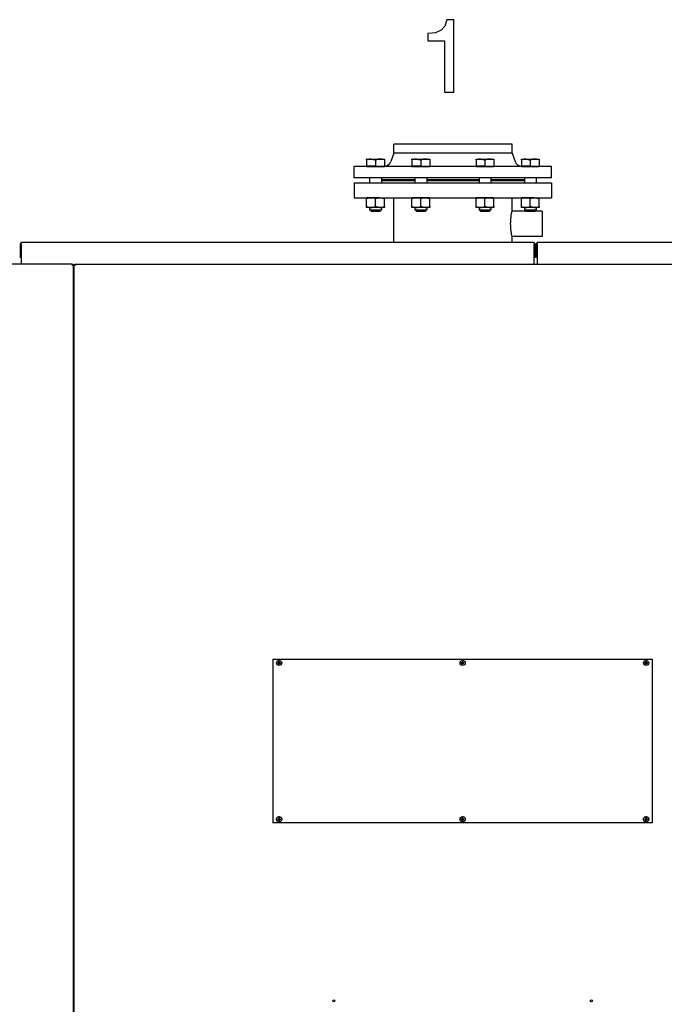
# Model space of a CAD drawing. Extents: x 6 to 411, y 9 to 283.
# Drawn here: x 243 to 286, y 217 to 283 of the extents above; entities that cross this region are included whole.
import ezdxf

# ---------------------------------------------------------------- set-up
doc = ezdxf.new("R2010")
doc.units = 0
doc.linetypes.add('DASHSPACE', pattern=[30, 12, -18])
doc.layers.get('0').update_dxf_attribs({"linetype": 'CONTINUOUS'})

msp = doc.modelspace()

# ---------------------------------------------------------------- linework, layer by layer
at = {"color": 7, "ltscale": 0.110017}
for p, q in [((272.329, 274.664), (267.929, 274.664)), ((272.329, 274.065), (267.929, 274.065))]:
    msp.add_line(p, q, dxfattribs=at)
at = {"color": 7, "ltscale": 0.014999}
for p, q in [((267.929, 274.065), (267.929, 274.664)), ((275.879, 274.065), (275.879, 274.664))]:
    msp.add_line(p, q, dxfattribs=at)
at = {"color": 7, "ltscale": 0.088733}
for p, q in [((275.879, 274.664), (272.329, 274.664)), ((275.879, 274.065), (272.329, 274.065))]:
    msp.add_line(p, q, dxfattribs=at)
at = {"color": 7, "ltscale": 0.015146}
for p, q in [((267.929, 274.065), (267.723, 273.495)), ((275.879, 274.065), (276.084, 273.495))]:
    msp.add_line(p, q, dxfattribs=at)
at = {"color": 7, "ltscale": 0.000216047}
for p, q in [((266.114, 273.665), (266.107, 273.66)), ((266.114, 273.664), (266.107, 273.66)), ((267.299, 273.665), (267.307, 273.66)), ((267.299, 273.664), (267.307, 273.66)), ((276.508, 273.665), (276.501, 273.66)), ((276.508, 273.664), (276.501, 273.66))]:
    msp.add_line(p, q, dxfattribs=at)
at = {"color": 7, "ltscale": 0.001335}
for p, q in [((266.107, 273.607), (266.107, 273.66)), ((267.307, 273.66), (267.307, 273.607)), ((269.151, 273.606), (269.151, 273.66)), ((270.351, 273.66), (270.351, 273.606)), ((273.456, 273.606), (273.456, 273.66)), ((274.656, 273.66), (274.656, 273.606)), ((276.501, 273.607), (276.501, 273.66)), ((277.701, 273.66), (277.701, 273.607))]:
    msp.add_line(p, q, dxfattribs=at)
at = {"color": 7, "ltscale": 1.37329e-05}
for p, q in [((266.107, 273.607), (266.107, 273.607)), ((267.306, 273.607), (267.307, 273.607)), ((269.151, 273.606), (269.152, 273.606)), ((274.656, 273.606), (274.656, 273.606)), ((276.501, 273.607), (276.501, 273.607)), ((277.7, 273.607), (277.701, 273.607)), ((266.107, 273.184), (266.107, 273.184)), ((267.306, 273.184), (267.307, 273.184)), ((269.151, 273.184), (269.152, 273.184)), ((274.656, 273.184), (274.656, 273.184)), ((276.501, 273.184), (276.501, 273.184)), ((277.7, 273.184), (277.701, 273.184))]:
    msp.add_line(p, q, dxfattribs=at)
at = {"color": 7, "ltscale": 0.010557}
for p, q in [((266.107, 273.607), (266.107, 273.184)), ((266.107, 273.607), (266.107, 273.184)), ((266.706, 273.607), (266.706, 273.184)), ((266.707, 273.607), (266.707, 273.184)), ((267.306, 273.607), (267.306, 273.184)), ((267.307, 273.607), (267.307, 273.184)), ((269.151, 273.606), (269.151, 273.184)), ((269.152, 273.606), (269.152, 273.184)), ((269.751, 273.606), (269.751, 273.184)), ((269.752, 273.606), (269.752, 273.184)), ((270.351, 273.606), (270.351, 273.184)), ((270.351, 273.606), (270.351, 273.184)), ((273.456, 273.606), (273.456, 273.184)), ((273.457, 273.606), (273.457, 273.184)), ((274.056, 273.606), (274.056, 273.184)), ((274.057, 273.606), (274.057, 273.184)), ((274.656, 273.606), (274.656, 273.184)), ((274.656, 273.606), (274.656, 273.184)), ((276.501, 273.607), (276.501, 273.184)), ((276.501, 273.607), (276.501, 273.184)), ((277.1, 273.607), (277.1, 273.184)), ((277.101, 273.607), (277.101, 273.184)), ((277.7, 273.607), (277.7, 273.184)), ((277.701, 273.607), (277.701, 273.184))]:
    msp.add_line(p, q, dxfattribs=at)
at = {"color": 7, "ltscale": 0.007711}
for p, q in [((266.114, 273.664), (266.423, 273.664)), ((269.159, 273.664), (269.467, 273.664)), ((273.464, 273.664), (273.772, 273.664)), ((276.508, 273.664), (276.816, 273.664))]:
    msp.add_line(p, q, dxfattribs=at)
at = {"color": 7, "ltscale": 0.021915}
msp.add_line((266.423, 273.664), (267.299, 273.664), dxfattribs=at)
at = {"color": 7, "ltscale": 2.82288e-05}
for p, q in [((266.706, 273.607), (266.707, 273.607)), ((277.1, 273.607), (277.101, 273.607)), ((266.706, 273.184), (266.707, 273.184)), ((277.1, 273.184), (277.101, 273.184))]:
    msp.add_line(p, q, dxfattribs=at)
at = {"color": 7, "ltscale": 0.000216707}
for p, q in [((269.159, 273.664), (269.151, 273.66)), ((270.344, 273.664), (270.351, 273.66)), ((273.464, 273.664), (273.456, 273.66)), ((274.649, 273.664), (274.656, 273.66)), ((277.693, 273.665), (277.701, 273.66)), ((277.693, 273.664), (277.701, 273.66))]:
    msp.add_line(p, q, dxfattribs=at)
at = {"color": 7, "ltscale": 0.021914}
for p, q in [((269.467, 273.664), (270.344, 273.664)), ((273.772, 273.664), (274.649, 273.664)), ((276.816, 273.664), (277.693, 273.664))]:
    msp.add_line(p, q, dxfattribs=at)
at = {"color": 7, "ltscale": 2.74658e-05}
for p, q in [((269.751, 273.606), (269.752, 273.606)), ((274.056, 273.606), (274.057, 273.606)), ((269.751, 273.184), (269.752, 273.184)), ((274.056, 273.184), (274.057, 273.184))]:
    msp.add_line(p, q, dxfattribs=at)
at = {"color": 7, "ltscale": 1.44958e-05}
for p, q in [((270.351, 273.606), (270.351, 273.606)), ((273.456, 273.606), (273.457, 273.606)), ((270.351, 273.184), (270.351, 273.184)), ((273.456, 273.184), (273.457, 273.184))]:
    msp.add_line(p, q, dxfattribs=at)
at = {"color": 7, "ltscale": 0.183363}
for p, q in [((272.613, 273.164), (265.279, 273.164)), ((272.613, 272.414), (265.279, 272.414))]:
    msp.add_line(p, q, dxfattribs=at)
at = {"color": 7, "ltscale": 0.01875}
for p, q in [((265.279, 272.414), (265.279, 273.164)), ((278.529, 272.414), (278.529, 273.164))]:
    msp.add_line(p, q, dxfattribs=at)
at = {"color": 7, "ltscale": 0.007486}
for p, q in [((266.407, 273.184), (266.107, 273.184)), ((266.706, 273.184), (266.407, 273.184)), ((266.707, 273.184), (267.007, 273.184)), ((267.007, 273.184), (267.306, 273.184)), ((269.451, 273.184), (269.152, 273.184)), ((269.752, 273.184), (270.051, 273.184)), ((270.051, 273.184), (270.351, 273.184)), ((273.756, 273.184), (273.457, 273.184)), ((274.056, 273.184), (273.756, 273.184)), ((274.356, 273.184), (274.656, 273.184)), ((276.801, 273.184), (276.501, 273.184)), ((277.1, 273.184), (276.801, 273.184)), ((277.101, 273.184), (277.401, 273.184)), ((277.401, 273.184), (277.7, 273.184))]:
    msp.add_line(p, q, dxfattribs=at)
at = {"color": 7, "ltscale": 0.000500488}
for p, q in [((266.107, 273.184), (266.107, 273.164)), ((267.307, 273.184), (267.307, 273.164)), ((269.151, 273.184), (269.151, 273.164)), ((270.351, 273.184), (270.351, 273.164)), ((273.456, 273.184), (273.456, 273.164)), ((274.656, 273.184), (274.656, 273.164)), ((276.501, 273.184), (276.501, 273.164)), ((277.701, 273.184), (277.701, 273.164))]:
    msp.add_line(p, q, dxfattribs=at)
at = {"color": 7, "ltscale": 0.007809}
for p, q in [((266.107, 273.164), (266.419, 273.164)), ((269.151, 273.164), (269.463, 273.164)), ((273.456, 273.164), (273.769, 273.164)), ((276.501, 273.164), (276.813, 273.164))]:
    msp.add_line(p, q, dxfattribs=at)
at = {"color": 7, "ltscale": 0.022191}
for p, q in [((266.419, 273.164), (267.307, 273.164)), ((276.813, 273.164), (277.701, 273.164))]:
    msp.add_line(p, q, dxfattribs=at)
at = {"color": 7, "ltscale": 0.000429535}
msp.add_line((267.307, 273.185), (267.307, 273.167), dxfattribs=at)
at = {"color": 7, "ltscale": 0.007487}
for p, q in [((269.751, 273.184), (269.451, 273.184)), ((274.057, 273.184), (274.356, 273.184))]:
    msp.add_line(p, q, dxfattribs=at)
at = {"color": 7, "ltscale": 0.022192}
for p, q in [((269.463, 273.164), (270.351, 273.164)), ((273.769, 273.164), (274.656, 273.164))]:
    msp.add_line(p, q, dxfattribs=at)
at = {"color": 7, "ltscale": 0.147887}
for p, q in [((278.529, 273.164), (272.613, 273.164)), ((278.529, 272.414), (272.613, 272.414))]:
    msp.add_line(p, q, dxfattribs=at)
at = {"color": 7, "ltscale": 0.000499725}
msp.add_line((277.701, 273.185), (277.701, 273.165), dxfattribs=at)
at = {"color": 7, "ltscale": 0.012608}
for p, q in [((265.279, 272.065), (265.783, 272.065)), ((265.279, 271.065), (265.783, 271.065))]:
    msp.add_line(p, q, dxfattribs=at)
at = {"color": 7, "ltscale": 0.025}
for p, q in [((265.279, 272.065), (265.279, 271.065)), ((278.529, 272.065), (278.529, 271.065))]:
    msp.add_line(p, q, dxfattribs=at)
at = {"color": 7, "ltscale": 0.318642}
for p, q in [((265.783, 272.065), (278.529, 272.065)), ((265.783, 271.065), (278.529, 271.065))]:
    msp.add_line(p, q, dxfattribs=at)
at = {"color": 7, "ltscale": 0.008749}
for p, q in [((266.307, 272.414), (266.307, 272.064)), ((269.351, 272.414), (269.351, 272.064)), ((270.151, 272.414), (270.151, 272.064)), ((273.656, 272.414), (273.656, 272.064)), ((274.456, 272.414), (274.456, 272.064)), ((277.501, 272.414), (277.501, 272.064))]:
    msp.add_line(p, q, dxfattribs=at)
at = {"color": 7, "ltscale": 0.008747}
for p, q in [((267.107, 272.414), (267.107, 272.064)), ((276.701, 272.414), (276.701, 272.064))]:
    msp.add_line(p, q, dxfattribs=at)
at = {"color": 7, "ltscale": 0.056106}
for p, q in [((269.351, 272.264), (267.107, 272.264)), ((269.351, 272.264), (267.107, 272.264)), ((269.351, 272.215), (267.107, 272.215)), ((267.107, 272.215), (269.351, 272.215)), ((276.701, 272.264), (274.456, 272.264)), ((276.701, 272.264), (274.456, 272.264)), ((276.701, 272.215), (274.456, 272.215)), ((274.456, 272.215), (276.701, 272.215))]:
    msp.add_line(p, q, dxfattribs=at)
at = {"color": 7, "ltscale": 0.001199}
msp.add_line((267.107, 272.065), (267.155, 272.065), dxfattribs=at)
at = {"color": 7, "ltscale": 0.043814}
for p, q in [((271.904, 272.264), (270.151, 272.264)), ((271.904, 272.215), (270.151, 272.215))]:
    msp.add_line(p, q, dxfattribs=at)
at = {"color": 7, "ltscale": 0.057336}
msp.add_line((272.445, 272.264), (270.151, 272.264), dxfattribs=at)
at = {"color": 7, "ltscale": 0.08763}
msp.add_line((270.151, 272.215), (273.656, 272.215), dxfattribs=at)
at = {"color": 7, "ltscale": 0.043816}
for p, q in [((273.656, 272.264), (271.904, 272.264)), ((273.656, 272.215), (271.904, 272.215))]:
    msp.add_line(p, q, dxfattribs=at)
at = {"color": 7, "ltscale": 0.030294}
msp.add_line((273.656, 272.264), (272.445, 272.264), dxfattribs=at)
at = {"color": 7, "ltscale": 0.001101}
msp.add_line((276.656, 272.065), (276.701, 272.065), dxfattribs=at)
at = {"color": 7, "ltscale": 0.008742}
msp.add_line((277.501, 272.414), (277.501, 272.065), dxfattribs=at)
at = {"color": 7, "ltscale": 5.4698e-05}
msp.add_line((266.109, 271.064), (266.107, 271.063), dxfattribs=at)
at = {"color": 7, "ltscale": 7.1448e-05}
for p, q in [((266.11, 271.064), (266.107, 271.063)), ((267.304, 271.064), (267.307, 271.063)), ((269.154, 271.064), (269.151, 271.063)), ((270.348, 271.064), (270.351, 271.063)), ((276.503, 271.064), (276.501, 271.063)), ((277.698, 271.064), (277.7, 271.063)), ((266.11, 270.414), (266.107, 270.416)), ((267.304, 270.414), (267.307, 270.416)), ((269.154, 270.414), (269.151, 270.416)), ((270.348, 270.414), (270.351, 270.416)), ((276.503, 270.414), (276.501, 270.416)), ((277.698, 270.414), (277.7, 270.416))]:
    msp.add_line(p, q, dxfattribs=at)
at = {"color": 7, "ltscale": 0.001339}
for p, q in [((266.107, 271.063), (266.107, 271.009)), ((267.307, 271.009), (267.307, 271.063)), ((269.151, 271.063), (269.151, 271.009)), ((270.351, 271.009), (270.351, 271.063)), ((273.457, 271.063), (273.457, 271.009)), ((274.656, 271.009), (274.656, 271.063)), ((276.501, 271.063), (276.501, 271.009)), ((277.7, 271.009), (277.7, 271.063)), ((266.107, 270.416), (266.107, 270.469)), ((267.307, 270.469), (267.307, 270.416)), ((269.151, 270.416), (269.151, 270.469)), ((270.351, 270.469), (270.351, 270.416)), ((273.457, 270.416), (273.457, 270.469)), ((274.656, 270.469), (274.656, 270.416)), ((276.501, 270.416), (276.501, 270.469)), ((277.7, 270.469), (277.7, 270.416))]:
    msp.add_line(p, q, dxfattribs=at)
at = {"color": 7, "ltscale": 0.0135}
for p, q in [((266.107, 270.469), (266.107, 271.009)), ((266.707, 270.469), (266.707, 271.009)), ((267.307, 270.469), (267.307, 271.009)), ((269.151, 270.469), (269.151, 271.009)), ((269.751, 270.469), (269.751, 271.009)), ((270.351, 270.469), (270.351, 271.009)), ((273.457, 270.469), (273.457, 271.009)), ((274.056, 270.469), (274.056, 271.009)), ((274.656, 270.469), (274.656, 271.009)), ((276.501, 270.469), (276.501, 271.009)), ((277.101, 270.469), (277.101, 271.009)), ((277.7, 270.469), (277.7, 271.009))]:
    msp.add_line(p, q, dxfattribs=at)
at = {"color": 7, "ltscale": 0.022089}
for p, q in [((266.993, 271.064), (266.11, 271.064)), ((270.037, 271.064), (269.154, 271.064)), ((274.343, 271.064), (273.459, 271.064)), ((277.387, 271.064), (276.503, 271.064)), ((266.993, 270.414), (266.11, 270.414)), ((270.037, 270.414), (269.154, 270.414)), ((274.343, 270.414), (273.459, 270.414)), ((277.387, 270.414), (276.503, 270.414))]:
    msp.add_line(p, q, dxfattribs=at)
at = {"color": 7, "ltscale": 4.85472e-05}
msp.add_line((267.305, 271.064), (267.307, 271.063), dxfattribs=at)
at = {"color": 7, "ltscale": 0.074991}
msp.add_line((267.929, 268.065), (267.929, 271.064), dxfattribs=at)
at = {"color": 7, "ltscale": 0.007773}
for p, q in [((270.348, 271.064), (270.037, 271.064)), ((267.304, 270.414), (266.993, 270.414)), ((270.348, 270.414), (270.037, 270.414)), ((277.698, 270.414), (277.387, 270.414))]:
    msp.add_line(p, q, dxfattribs=at)
at = {"color": 7, "ltscale": 7.21089e-05}
for p, q in [((273.459, 271.064), (273.457, 271.063)), ((274.654, 271.064), (274.656, 271.063)), ((273.459, 270.414), (273.457, 270.416)), ((274.654, 270.414), (274.656, 270.416))]:
    msp.add_line(p, q, dxfattribs=at)
at = {"color": 7, "ltscale": 0.007772}
for p, q in [((274.654, 271.064), (274.343, 271.064)), ((274.654, 270.414), (274.343, 270.414))]:
    msp.add_line(p, q, dxfattribs=at)
at = {"color": 7, "ltscale": 0.021867}
msp.add_line((275.879, 270.19), (275.879, 271.064), dxfattribs=at)
at = {"color": 7, "ltscale": 5.09116e-05}
msp.add_line((276.503, 271.064), (276.501, 271.063), dxfattribs=at)
at = {"color": 7, "ltscale": 5.64008e-05}
msp.add_line((277.698, 271.064), (277.7, 271.063), dxfattribs=at)
at = {"color": 7, "ltscale": 0.003749}
for p, q in [((266.307, 270.414), (266.307, 270.264)), ((267.107, 270.414), (267.107, 270.264)), ((269.351, 270.414), (269.351, 270.264)), ((270.151, 270.414), (270.151, 270.264)), ((273.656, 270.414), (273.656, 270.264)), ((274.456, 270.414), (274.456, 270.264)), ((276.701, 270.414), (276.701, 270.264)), ((277.501, 270.414), (277.501, 270.264))]:
    msp.add_line(p, q, dxfattribs=at)
at = {"color": 7, "ltscale": 0.005206}
for p, q in [((266.307, 270.264), (266.515, 270.264)), ((269.351, 270.264), (269.559, 270.264)), ((273.656, 270.264), (273.865, 270.264)), ((276.701, 270.264), (276.909, 270.264))]:
    msp.add_line(p, q, dxfattribs=at)
at = {"color": 7, "ltscale": 0.003536}
for p, q in [((266.407, 270.164), (266.307, 270.264)), ((267.007, 270.164), (267.107, 270.264)), ((270.051, 270.164), (270.151, 270.264)), ((273.756, 270.164), (273.656, 270.264)), ((276.801, 270.164), (276.701, 270.264)), ((277.401, 270.164), (277.501, 270.264))]:
    msp.add_line(p, q, dxfattribs=at)
at = {"color": 7, "ltscale": 0.003905}
for p, q in [((266.407, 270.164), (266.563, 270.164)), ((269.451, 270.164), (269.607, 270.164))]:
    msp.add_line(p, q, dxfattribs=at)
at = {"color": 7, "ltscale": 0.014794}
for p, q in [((266.515, 270.264), (267.107, 270.264)), ((269.559, 270.264), (270.151, 270.264)), ((273.865, 270.264), (274.456, 270.264))]:
    msp.add_line(p, q, dxfattribs=at)
at = {"color": 7, "ltscale": 0.011095}
for p, q in [((266.563, 270.164), (267.007, 270.164)), ((269.607, 270.164), (270.051, 270.164))]:
    msp.add_line(p, q, dxfattribs=at)
at = {"color": 7, "ltscale": 0.003743}
for p, q in [((267.107, 270.414), (267.107, 270.265)), ((277.501, 270.414), (277.501, 270.265))]:
    msp.add_line(p, q, dxfattribs=at)
at = {"color": 7, "ltscale": 0.003535}
for p, q in [((269.451, 270.164), (269.351, 270.264)), ((274.356, 270.164), (274.456, 270.264))]:
    msp.add_line(p, q, dxfattribs=at)
at = {"color": 7, "ltscale": 0.003904}
for p, q in [((273.756, 270.164), (273.912, 270.164)), ((276.801, 270.164), (276.957, 270.164))]:
    msp.add_line(p, q, dxfattribs=at)
at = {"color": 7, "ltscale": 0.011096}
for p, q in [((273.912, 270.164), (274.356, 270.164)), ((276.957, 270.164), (277.401, 270.164))]:
    msp.add_line(p, q, dxfattribs=at)
at = {"color": 7, "ltscale": 0.0508}
for p, q in [((277.904, 270.157), (275.872, 270.157)), ((277.904, 268.472), (275.872, 268.472))]:
    msp.add_line(p, q, dxfattribs=at)
at = {"color": 7, "ltscale": 0.014795}
msp.add_line((276.909, 270.264), (277.501, 270.264), dxfattribs=at)
at = {"color": 7, "ltscale": 0.021064}
msp.add_line((277.904, 270.157), (277.904, 269.314), dxfattribs=at)
at = {"color": 7, "ltscale": 0.021061}
msp.add_line((277.904, 269.314), (277.904, 268.472), dxfattribs=at)
at = {"color": 7, "ltscale": 0.02}
for p, q in [((242.854, 267.164), (242.854, 267.965)), ((277.504, 267.164), (277.504, 267.965))]:
    msp.add_line(p, q, dxfattribs=at)
at = {"color": 7, "ltscale": 0.002165}
for p, q in [((242.904, 267.965), (242.904, 268.051)), ((277.354, 268.051), (277.354, 267.965)), ((277.554, 267.965), (277.554, 268.051))]:
    msp.add_line(p, q, dxfattribs=at)
at = {"color": 7, "ltscale": 0.03375}
for p, q in [((242.904, 267.965), (242.904, 266.615)), ((277.354, 266.615), (277.354, 267.965)), ((277.554, 267.965), (277.554, 266.615))]:
    msp.add_line(p, q, dxfattribs=at)
at = {"color": 7}
for p, q in [((277.304, 268.065), (242.954, 268.065)), ((298.554, 268.065), (277.604, 268.065)), ((246.354, 266.615), (179.304, 266.615)), ((246.504, 266.615), (298.604, 266.615)), ((246.404, 266.565), (246.404, 179.564)), ((246.454, 179.564), (246.454, 266.565)), ((259.804, 240.064), (285.304, 240.064)), ((285.304, 229.064), (259.804, 229.064))]:
    msp.add_line(p, q, dxfattribs=at)
at = {"color": 7, "ltscale": 0.009374}
msp.add_line((275.879, 268.065), (275.879, 268.44), dxfattribs=at)
at = {"color": 7, "ltscale": 0.02125}
msp.add_line((277.404, 267.965), (277.404, 267.115), dxfattribs=at)
at = {"color": 7, "ltscale": 0.00125}
for p, q in [((242.854, 267.164), (242.904, 267.164)), ((246.354, 266.615), (246.354, 266.565)), ((246.504, 266.565), (246.504, 266.615)), ((277.404, 267.115), (277.354, 267.115)), ((277.504, 267.164), (277.554, 267.164)), ((246.354, 266.565), (246.404, 266.565)), ((246.404, 266.565), (246.454, 266.565)), ((246.454, 266.565), (246.504, 266.565))]:
    msp.add_line(p, q, dxfattribs=at)
at = {"color": 7, "ltscale": 0.002499}
for p, q in [((277.454, 267.115), (277.354, 267.115)), ((277.454, 267.065), (277.354, 267.065))]:
    msp.add_line(p, q, dxfattribs=at)
at = {"color": 7, "ltscale": 0.001768}
for p, q in [((246.304, 266.514), (246.354, 266.565)), ((246.554, 266.514), (246.504, 266.565))]:
    msp.add_line(p, q, dxfattribs=at)
at = {"color": 7, "ltscale": 0.275}
for p, q in [((259.804, 240.064), (259.804, 229.064)), ((285.304, 229.064), (285.304, 240.064))]:
    msp.add_line(p, q, dxfattribs=at)
at = {"color": 7, "ltscale": 0.001736}
for p, q in [((260.141, 239.833), (260.21, 239.833)), ((260.141, 239.796), (260.21, 239.796)), ((260.247, 239.833), (260.317, 239.833)), ((260.247, 239.796), (260.317, 239.796)), ((272.466, 239.833), (272.535, 239.833)), ((272.466, 239.796), (272.535, 239.796)), ((272.572, 239.833), (272.642, 239.833)), ((272.572, 239.796), (272.642, 239.796)), ((284.897, 239.833), (284.967, 239.833)), ((284.897, 239.796), (284.967, 239.796))]:
    msp.add_line(p, q, dxfattribs=at)
at = {"color": 7, "ltscale": 0.000924683}
for p, q in [((260.197, 239.833), (260.197, 239.796)), ((260.26, 239.833), (260.26, 239.796)), ((272.522, 239.833), (272.522, 239.796)), ((272.535, 239.846), (272.572, 239.846)), ((272.535, 239.783), (272.572, 239.783)), ((272.585, 239.833), (272.585, 239.796)), ((284.847, 239.833), (284.847, 239.796)), ((284.86, 239.846), (284.897, 239.846)), ((284.86, 239.783), (284.897, 239.783)), ((284.91, 239.833), (284.91, 239.796))]:
    msp.add_line(p, q, dxfattribs=at)
at = {"color": 7, "ltscale": 0.001737}
for p, q in [((260.21, 239.902), (260.21, 239.833)), ((260.247, 239.727), (260.247, 239.796)), ((272.535, 239.902), (272.535, 239.833)), ((272.572, 239.727), (272.572, 239.796)), ((284.791, 239.833), (284.86, 239.833)), ((284.791, 239.796), (284.86, 239.796)), ((284.86, 239.902), (284.86, 239.833)), ((284.897, 239.727), (284.897, 239.796))]:
    msp.add_line(p, q, dxfattribs=at)
at = {"color": 7, "ltscale": 0.000925446}
for p, q in [((260.21, 239.846), (260.247, 239.846)), ((260.21, 239.783), (260.247, 239.783))]:
    msp.add_line(p, q, dxfattribs=at)
at = {"color": 7, "ltscale": 0.00038414}
for p, q in [((260.21, 239.796), (260.21, 239.781)), ((260.247, 239.833), (260.247, 239.848)), ((272.535, 239.796), (272.535, 239.781)), ((272.572, 239.833), (272.572, 239.848)), ((284.86, 239.796), (284.86, 239.781)), ((284.897, 239.833), (284.897, 239.848))]:
    msp.add_line(p, q, dxfattribs=at)
at = {"color": 7, "ltscale": 0.001353}
for p, q in [((260.21, 239.727), (260.21, 239.781)), ((260.247, 239.848), (260.247, 239.902)), ((272.535, 239.727), (272.535, 239.781)), ((272.572, 239.848), (272.572, 239.902)), ((284.86, 239.727), (284.86, 239.781)), ((284.897, 239.848), (284.897, 239.902))]:
    msp.add_line(p, q, dxfattribs=at)
at = {"color": 7, "linetype": 'DASHSPACE', "ltscale": 0.001736}
for p, q in [((260.141, 229.333), (260.21, 229.333)), ((260.141, 229.296), (260.21, 229.296)), ((260.247, 229.333), (260.317, 229.333)), ((260.247, 229.296), (260.317, 229.296)), ((272.466, 229.333), (272.535, 229.333)), ((272.466, 229.296), (272.535, 229.296)), ((272.572, 229.333), (272.642, 229.333)), ((272.572, 229.296), (272.642, 229.296)), ((284.897, 229.333), (284.967, 229.333)), ((284.897, 229.296), (284.967, 229.296))]:
    msp.add_line(p, q, dxfattribs=at)
at = {"color": 7, "linetype": 'DASHSPACE', "ltscale": 0.000924683}
for p, q in [((260.197, 229.333), (260.197, 229.296)), ((260.26, 229.333), (260.26, 229.296)), ((272.522, 229.333), (272.522, 229.296)), ((272.535, 229.346), (272.572, 229.346)), ((272.535, 229.283), (272.572, 229.283)), ((272.585, 229.333), (272.585, 229.296)), ((284.847, 229.333), (284.847, 229.296)), ((284.86, 229.346), (284.897, 229.346)), ((284.86, 229.283), (284.897, 229.283)), ((284.91, 229.333), (284.91, 229.296))]:
    msp.add_line(p, q, dxfattribs=at)
at = {"color": 7, "linetype": 'DASHSPACE', "ltscale": 0.001737}
for p, q in [((260.21, 229.402), (260.21, 229.333)), ((260.247, 229.227), (260.247, 229.296)), ((272.535, 229.402), (272.535, 229.333)), ((272.572, 229.227), (272.572, 229.296)), ((284.791, 229.333), (284.86, 229.333)), ((284.791, 229.296), (284.86, 229.296)), ((284.86, 229.402), (284.86, 229.333)), ((284.897, 229.227), (284.897, 229.296))]:
    msp.add_line(p, q, dxfattribs=at)
at = {"color": 7, "linetype": 'DASHSPACE', "ltscale": 0.000925446}
for p, q in [((260.21, 229.346), (260.247, 229.346)), ((260.21, 229.283), (260.247, 229.283))]:
    msp.add_line(p, q, dxfattribs=at)
at = {"color": 7, "linetype": 'DASHSPACE', "ltscale": 0.00038414}
for p, q in [((260.21, 229.296), (260.21, 229.281)), ((260.247, 229.333), (260.247, 229.348)), ((272.535, 229.296), (272.535, 229.281)), ((272.572, 229.333), (272.572, 229.348)), ((284.86, 229.296), (284.86, 229.281)), ((284.897, 229.333), (284.897, 229.348))]:
    msp.add_line(p, q, dxfattribs=at)
at = {"color": 7, "linetype": 'DASHSPACE', "ltscale": 0.001353}
for p, q in [((260.21, 229.227), (260.21, 229.281)), ((260.247, 229.348), (260.247, 229.402)), ((272.535, 229.227), (272.535, 229.281)), ((272.572, 229.348), (272.572, 229.402)), ((284.86, 229.227), (284.86, 229.281)), ((284.897, 229.348), (284.897, 229.402))]:
    msp.add_line(p, q, dxfattribs=at)
at = {"color": 7}
msp.add_lwpolyline([(271.334, 278.168), (271.967, 278.168), (271.967, 283.029), (271.494, 283.029), (271.369, 282.604), (271.118, 282.319), (270.736, 282.152), (270.207, 282.097), (270.207, 281.603), (271.334, 281.603)], close=True, dxfattribs=at)
for points in [[(266.419, 273.66), (266.372, 273.659), (266.324, 273.656), (266.275, 273.649), (266.224, 273.639), (266.168, 273.625), (266.107, 273.607)], [(266.419, 273.66), (266.464, 273.658), (266.509, 273.653), (266.556, 273.646), (266.605, 273.636), (266.654, 273.623), (266.706, 273.607)], [(267.306, 273.607), (267.244, 273.626), (267.186, 273.64), (267.132, 273.65), (267.078, 273.657), (267.026, 273.66), (266.974, 273.659), (266.922, 273.655), (266.868, 273.648), (266.818, 273.638), (266.765, 273.624), (266.707, 273.607)], [(269.463, 273.66), (269.416, 273.659), (269.368, 273.655), (269.319, 273.649), (269.268, 273.639), (269.212, 273.625), (269.152, 273.606)], [(269.463, 273.66), (269.508, 273.658), (269.553, 273.653), (269.6, 273.646), (269.649, 273.636), (269.698, 273.623), (269.751, 273.606)], [(270.351, 273.606), (270.288, 273.626), (270.23, 273.64), (270.176, 273.65), (270.123, 273.657), (270.07, 273.66), (270.019, 273.659), (269.966, 273.655), (269.912, 273.648), (269.862, 273.638), (269.809, 273.624), (269.752, 273.606)], [(273.769, 273.66), (273.721, 273.659), (273.674, 273.655), (273.624, 273.649), (273.573, 273.639), (273.517, 273.625), (273.457, 273.606)], [(273.769, 273.66), (273.813, 273.658), (273.858, 273.653), (273.905, 273.646), (273.954, 273.636), (274.003, 273.623), (274.056, 273.606)], [(274.656, 273.606), (274.593, 273.626), (274.535, 273.64), (274.481, 273.65), (274.428, 273.657), (274.376, 273.66), (274.324, 273.659), (274.271, 273.655), (274.217, 273.648), (274.167, 273.638), (274.114, 273.624), (274.057, 273.606)], [(276.813, 273.66), (276.766, 273.659), (276.718, 273.656), (276.669, 273.649), (276.617, 273.639), (276.562, 273.625), (276.501, 273.607)], [(276.813, 273.66), (276.857, 273.658), (276.902, 273.653), (276.949, 273.646), (276.998, 273.636), (277.047, 273.623), (277.1, 273.607)], [(277.7, 273.607), (277.637, 273.626), (277.58, 273.64), (277.526, 273.65), (277.472, 273.657), (277.42, 273.66), (277.368, 273.659), (277.316, 273.655), (277.262, 273.648), (277.212, 273.638), (277.159, 273.624), (277.101, 273.607)], [(266.707, 271.009), (266.64, 271.03), (266.578, 271.045), (266.522, 271.055), (266.468, 271.061), (266.415, 271.063), (266.363, 271.062), (266.309, 271.057), (266.253, 271.048), (266.208, 271.038), (266.159, 271.026), (266.107, 271.009)], [(266.995, 271.063), (266.951, 271.061), (266.907, 271.057), (266.861, 271.05), (266.814, 271.04), (266.762, 271.026), (266.707, 271.009)], [(266.995, 271.063), (267.047, 271.062), (267.101, 271.057), (267.156, 271.049), (267.203, 271.039), (267.253, 271.026), (267.307, 271.009)], [(269.751, 271.009), (269.684, 271.03), (269.622, 271.044), (269.566, 271.054), (269.512, 271.06), (269.459, 271.063), (269.407, 271.061), (269.353, 271.057), (269.298, 271.048), (269.252, 271.038), (269.203, 271.025), (269.151, 271.009)], [(270.039, 271.063), (269.995, 271.061), (269.951, 271.056), (269.906, 271.049), (269.858, 271.04), (269.807, 271.026), (269.751, 271.009)], [(270.039, 271.063), (270.091, 271.062), (270.145, 271.057), (270.2, 271.049), (270.247, 271.039), (270.297, 271.026), (270.351, 271.009)], [(274.056, 271.009), (273.989, 271.03), (273.927, 271.044), (273.871, 271.054), (273.817, 271.06), (273.765, 271.063), (273.712, 271.061), (273.658, 271.057), (273.603, 271.048), (273.557, 271.038), (273.509, 271.025), (273.457, 271.009)], [(274.344, 271.063), (274.301, 271.061), (274.256, 271.056), (274.211, 271.049), (274.163, 271.04), (274.112, 271.026), (274.056, 271.009)], [(274.344, 271.063), (274.397, 271.062), (274.45, 271.057), (274.506, 271.049), (274.552, 271.039), (274.602, 271.026), (274.656, 271.009)], [(277.101, 271.009), (277.033, 271.03), (276.972, 271.045), (276.915, 271.055), (276.862, 271.061), (276.809, 271.063), (276.756, 271.062), (276.703, 271.057), (276.647, 271.048), (276.601, 271.038), (276.553, 271.026), (276.501, 271.009)], [(277.388, 271.063), (277.345, 271.061), (277.301, 271.057), (277.255, 271.05), (277.207, 271.04), (277.156, 271.026), (277.101, 271.009)], [(277.388, 271.063), (277.441, 271.062), (277.494, 271.057), (277.55, 271.049), (277.597, 271.039), (277.647, 271.026), (277.7, 271.009)], [(266.107, 270.469), (266.165, 270.451), (266.219, 270.438), (266.27, 270.428), (266.322, 270.42), (266.372, 270.417), (266.422, 270.416), (266.472, 270.418), (266.523, 270.424), (266.58, 270.434), (266.641, 270.449), (266.707, 270.469)], [(266.995, 270.416), (266.951, 270.418), (266.906, 270.422), (266.86, 270.429), (266.812, 270.439), (266.762, 270.452), (266.707, 270.469)], [(266.995, 270.416), (267.041, 270.417), (267.088, 270.42), (267.136, 270.426), (267.187, 270.436), (267.244, 270.45), (267.307, 270.469)], [(269.151, 270.469), (269.21, 270.451), (269.263, 270.438), (269.314, 270.427), (269.366, 270.42), (269.416, 270.416), (269.466, 270.416), (269.516, 270.418), (269.568, 270.424), (269.624, 270.434), (269.685, 270.449), (269.751, 270.469)], [(270.039, 270.416), (269.995, 270.418), (269.951, 270.422), (269.905, 270.429), (269.857, 270.439), (269.806, 270.452), (269.751, 270.469)], [(270.039, 270.416), (270.085, 270.416), (270.132, 270.42), (270.18, 270.426), (270.231, 270.436), (270.288, 270.45), (270.351, 270.469)], [(273.457, 270.469), (273.515, 270.451), (273.569, 270.438), (273.619, 270.427), (273.671, 270.42), (273.722, 270.416), (273.771, 270.416), (273.821, 270.418), (273.873, 270.424), (273.93, 270.434), (273.99, 270.449), (274.056, 270.469)], [(274.344, 270.416), (274.3, 270.418), (274.256, 270.422), (274.21, 270.429), (274.162, 270.439), (274.111, 270.452), (274.056, 270.469)], [(274.344, 270.416), (274.39, 270.416), (274.437, 270.42), (274.486, 270.426), (274.536, 270.436), (274.594, 270.45), (274.656, 270.469)], [(275.781, 269.314), (275.783, 269.419), (275.787, 269.523), (275.794, 269.625), (275.8, 269.698), (275.808, 269.768), (275.816, 269.838), (275.826, 269.904), (275.843, 270.01), (275.854, 270.07), (275.879, 270.19)], [(276.501, 270.469), (276.559, 270.451), (276.613, 270.438), (276.664, 270.428), (276.716, 270.42), (276.766, 270.417), (276.816, 270.416), (276.866, 270.418), (276.917, 270.424), (276.974, 270.434), (277.034, 270.449), (277.101, 270.469)], [(277.388, 270.416), (277.344, 270.418), (277.3, 270.422), (277.254, 270.429), (277.206, 270.439), (277.155, 270.452), (277.101, 270.469)], [(277.388, 270.416), (277.435, 270.417), (277.482, 270.42), (277.53, 270.426), (277.58, 270.436), (277.638, 270.45), (277.7, 270.469)], [(275.872, 268.472), (275.879, 268.44), (275.879, 268.44), (275.872, 268.472), (275.857, 268.545), (275.848, 268.594), (275.833, 268.681), (275.816, 268.792), (275.809, 268.851), (275.802, 268.913), (275.793, 269.01), (275.787, 269.11), (275.783, 269.212), (275.781, 269.314)]]:
    msp.add_lwpolyline(points, dxfattribs=at)
for centre, radius in [((260.229, 239.814), 0.175), ((272.554, 239.814), 0.175), ((284.879, 239.814), 0.175), ((263.904, 217.115), 0.07), ((281.204, 217.115), 0.07)]:
    msp.add_circle(centre, radius, dxfattribs=at)
at = {"color": 7, "linetype": 'DASHSPACE'}
for centre in [(260.229, 229.314), (272.554, 229.314), (284.879, 229.314)]:
    msp.add_circle(centre, 0.175, dxfattribs=at)
at = {"color": 7}
for centre, radius, start, end in [((267.253, 273.665), 0.5, 276.22401, 340.14304), ((276.555, 273.665), 0.5, 199.85545, 263.77383), ((242.954, 267.965), 0.1, 90, 180.00001), ((277.304, 267.965), 0.1, 0.00001, 89.99999), ((277.604, 267.965), 0.1, 90, 180.00001), ((242.804, 267.164), 0.05, 270, 0.00001), ((242.804, 267.164), 0.1, 270, 0.00001), ((277.454, 267.164), 0.1, 270, 0.00001), ((277.454, 267.164), 0.05, 270, 0.00001), ((260.643, 239.814), 0.502, 177.88911, 182.11089), ((260.229, 239.401), 0.502, 87.88911, 92.11089), ((260.229, 240.228), 0.502, 267.88911, 272.11089), ((259.815, 239.814), 0.502, 357.88911, 2.11089), ((272.968, 239.814), 0.502, 177.88911, 182.11089), ((272.554, 239.401), 0.502, 87.88911, 92.11089), ((272.554, 240.228), 0.502, 267.88911, 272.11089), ((272.14, 239.814), 0.502, 357.88911, 2.11089), ((285.293, 239.814), 0.502, 177.88911, 182.11089), ((284.879, 239.401), 0.502, 87.88911, 92.11089), ((284.879, 240.228), 0.502, 267.88911, 272.11089), ((284.465, 239.814), 0.502, 357.88911, 2.11089)]:
    msp.add_arc(centre, radius, start, end, dxfattribs=at)
at = {"color": 7, "linetype": 'DASHSPACE'}
for centre, start, end in [((260.643, 229.314), 177.88911, 182.11089), ((260.229, 228.901), 87.88911, 92.11089), ((260.229, 229.728), 267.88911, 272.11089), ((259.815, 229.314), 357.88911, 2.11089), ((272.968, 229.314), 177.88911, 182.11089), ((272.554, 228.901), 87.88911, 92.11089), ((272.554, 229.728), 267.88911, 272.11089), ((272.14, 229.314), 357.88911, 2.11089), ((285.293, 229.314), 177.88911, 182.11089), ((284.879, 228.901), 87.88911, 92.11089), ((284.879, 229.728), 267.88911, 272.11089), ((284.465, 229.314), 357.88911, 2.11089)]:
    msp.add_arc(centre, 0.502, start, end, dxfattribs=at)

doc.saveas('drawing.dxf')
